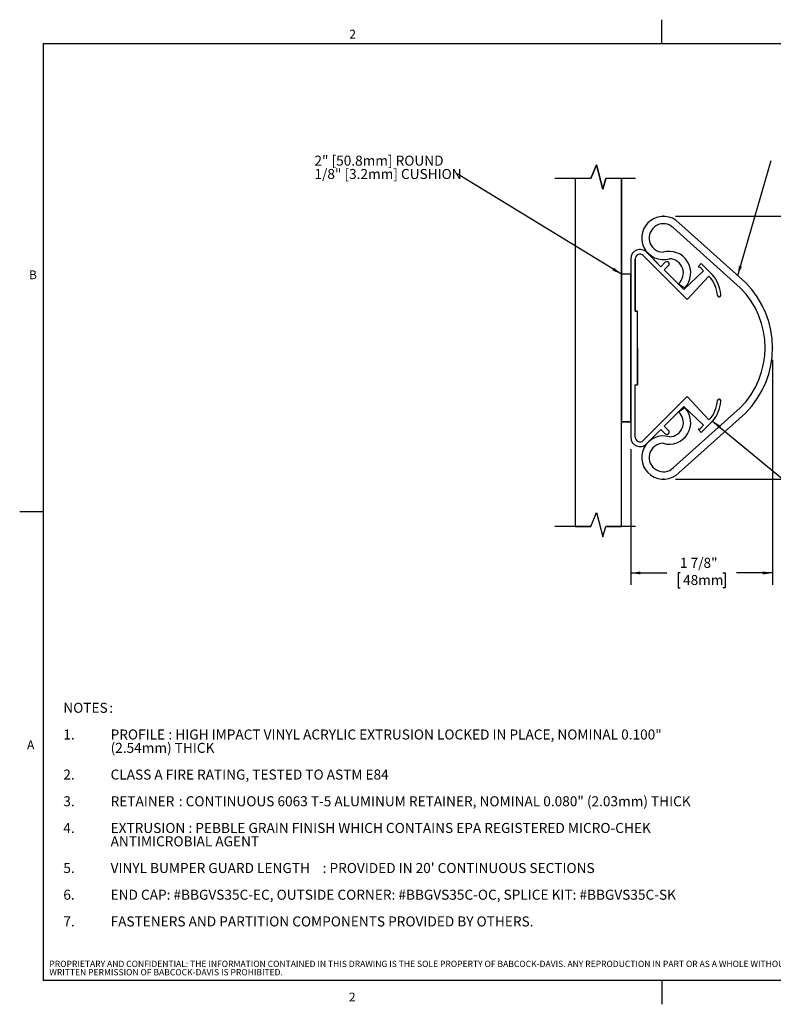
# Model space of a CAD drawing. Units: inches. Extents: x 0.1 to 10.8, y 0.2 to 8.4.
# Drawn here: x 0.1 to 6.4, y 0.2 to 8.4 of the extents above; entities that cross this region are included whole.
import ezdxf

# ---------------------------------------------------------------- set-up
doc = ezdxf.new("R2010")
doc.units = ezdxf.units.IN
doc.header["$MEASUREMENT"] = 0
doc.header["$PDSIZE"] = -1
for name, color, linetype in [('BABCOCK', 7, 'Continuous'), ('FORMAT', 7, 'Continuous'), ('SLD-0', 166, 'Continuous')]:
    doc.layers.add(name, color=color, linetype=linetype)
doc.styles.add('SLDTEXTSTYLE0', font='TXT', dxfattribs={"width": 0.605})
doc.styles.add('SLDTEXTSTYLE1', font='TXT', dxfattribs={"width": 0.75})
doc.dimstyles.new('SLDDIMSTYLE0', dxfattribs={"dimtxt": 0.080892, "dimasz": 0.080892, "dimexe": 0, "dimexo": 0.0625, "dimgap": 0.020223, "dimtad": 0, "dimtih": 1, "dimtoh": 1, "dimlfac": 1.6, "dimrnd": 1e-09, "dimzin": 12, "dimdsep": 46, "dimtxsty": 'SLDTEXTSTYLE0', "dimsah": 1, "dimcen": 0.09, "dimadec": 0, "dimazin": 3, "dimtfac": 1, "dimtofl": 0, "dimtmove": 0, "dimatfit": 3, "dimfxl": 0, "dimfrac": 2, "dimtolj": 1, "dimtzin": 12, "dimarcsym": 0})
doc.dimstyles.new('SLDDIMSTYLE1', dxfattribs={"dimtxt": 0.080892, "dimasz": 0.080892, "dimexe": 0, "dimexo": 0.0625, "dimgap": 0.020223, "dimtad": 0, "dimtih": 1, "dimtoh": 1, "dimlfac": 1.6, "dimrnd": 1e-09, "dimzin": 12, "dimdsep": 46, "dimtxsty": 'SLDTEXTSTYLE0', "dimsah": 1, "dimcen": 0.09, "dimadec": 0, "dimazin": 3, "dimtfac": 1, "dimtofl": 0, "dimtmove": 0, "dimatfit": 3, "dimfxl": 0, "dimfrac": 2, "dimtolj": 1, "dimtzin": 12, "dimarcsym": 0})
doc.dimstyles.new('SLDDIMSTYLE2', dxfattribs={"dimtxt": 0, "dimasz": 0.080892, "dimexe": 0, "dimexo": 0.0625, "dimgap": 0, "dimtad": 0, "dimtih": 1, "dimtoh": 1, "dimdec": 0, "dimrnd": 1e-09, "dimzin": 0, "dimdsep": 46, "dimtxsty": 'Standard', "dimsah": 1, "dimcen": 0.09, "dimadec": 0, "dimazin": 0, "dimtfac": 0.080892, "dimtdec": 0, "dimtofl": 0, "dimtmove": 0, "dimatfit": 3, "dimfxl": 0, "dimfrac": 2, "dimtolj": 1, "dimtzin": 0, "dimarcsym": 0})

# ---------------------------------------------------------------- blocks, each defined once
blk = doc.blocks.new('*D1')
at = {"layer": 'SLD-0', "color": 7}
for p, q in [((5.5927, 6.7526), (7.5205, 6.7526)), ((7.4205, 6.7526), (7.4205, 5.8016)), ((7.1967, 5.6588), (7.1782, 5.6588)), ((7.1782, 5.6588), (7.1782, 5.5346)), ((7.6443, 5.6588), (7.6628, 5.6588)), ((7.6628, 5.6588), (7.6628, 5.5346)), ((7.1782, 5.5346), (7.1967, 5.5346)), ((7.4205, 4.5651), (7.4205, 5.5161)), ((7.6628, 5.5346), (7.6443, 5.5346)), ((5.5927, 4.5651), (7.5205, 4.5651))]:
    blk.add_line(p, q, dxfattribs=at)
for points in [[(7.4205, 6.7526), (7.408, 6.6717), (7.4329, 6.6717)], [(7.4205, 4.5651), (7.4329, 4.646), (7.408, 4.646)]]:
    blk.add_solid(points, dxfattribs=at)
at = {"layer": 'SLD-0', "color": 7, "char_height": 0.08333, "attachment_point": 1, "style": 'SLDTEXTSTYLE0'}
for s, insert in [('3 1/2"', (7.2402, 5.7848)), ('88.9mm', (7.2199, 5.642))]:
    blk.add_mtext(s, dxfattribs=dict(at, insert=insert))
blk = doc.blocks.new('*D2')
at = {"layer": 'SLD-0', "color": 7}
for p, q in [((6.4013, 5.5588), (6.4013, 3.6848)), ((5.2205, 4.8136), (5.2205, 3.6848)), ((5.2205, 3.7848), (5.5208, 3.7848)), ((5.6334, 3.7848), (5.6149, 3.7848)), ((5.6149, 3.7848), (5.6149, 3.6605)), ((5.9884, 3.7848), (6.0069, 3.7848)), ((6.0069, 3.7848), (6.0069, 3.6605)), ((6.4013, 3.7848), (6.101, 3.7848)), ((5.6149, 3.6605), (5.6334, 3.6605)), ((6.0069, 3.6605), (5.9884, 3.6605))]:
    blk.add_line(p, q, dxfattribs=at)
for points in [[(5.2205, 3.7848), (5.3014, 3.7723), (5.3014, 3.7972)], [(6.4013, 3.7848), (6.3204, 3.7972), (6.3204, 3.7723)]]:
    blk.add_solid(points, dxfattribs=at)
at = {"layer": 'SLD-0', "color": 7, "char_height": 0.08333, "attachment_point": 1, "style": 'SLDTEXTSTYLE0'}
for s, insert in [('1 7/8"', (5.6307, 3.9107)), ('48mm', (5.6566, 3.7679))]:
    blk.add_mtext(s, dxfattribs=dict(at, insert=insert))
blk = doc.blocks.new('SW_NOTE_0')
at = {"layer": 'SLD-0', "color": 0, "char_height": 0.083333, "attachment_point": 1, "style": 'SLDTEXTSTYLE0'}
for s, insert in [('2" [50.8mm] ROUND', (-1.1887, 0.1512)), ('1/8" [3.2mm] CUSHION', (-1.1887, 0.0401))]:
    blk.add_mtext(s, dxfattribs=dict(at, insert=insert))
blk = doc.blocks.new('SW_NOTE_3')
at = {"layer": 'SLD-0', "color": 0, "attachment_point": 1, "style": 'SLDTEXTSTYLE0'}
for s, insert, char_height in [('NOTES', (0, 0.1074), 0.08333), (':', (0.3827, 0.1074), 0.0833), ('1.', (0, -0.1148), 0.08333), ('PROFILE', (0.3937, -0.1148), 0.08333), (': HIGH IMPACT VINYL ACRYLIC EXTRUSION LOCKED IN PLACE, NOMINAL 0.100"', (0.8752, -0.1148), 0.083333), ('(2.54mm) THICK', (0.3937, -0.2259), 0.083333), ('2.', (0, -0.4481), 0.08333), ('CLASS A FIRE RATING, TESTED TO ASTM E84', (0.3937, -0.4481), 0.083333), ('3.', (0, -0.6704), 0.08333), ('RETAINER', (0.3937, -0.6704), 0.08333), (': CONTINUOUS 6063 T-5 ALUMINUM RETAINER, NOMINAL 0.080" (2.03mm) THICK', (0.9616, -0.6704), 0.083333), ('4.', (0, -0.8926), 0.08333), ('EXTRUSION', (0.3937, -0.8926), 0.08333), (': PEBBLE GRAIN FINISH WHICH CONTAINS EPA REGISTERED MICRO-CHEK', (1.0418, -0.8926), 0.083333), ('ANTIMICROBIAL AGENT', (0.3937, -1.0037), 0.083333), ('5.', (0, -1.2259), 0.08333), ('VINYL BUMPER GUARD LENGTH', (0.3937, -1.2259), 0.083333), (": PROVIDED IN 20' CONTINUOUS SECTIONS", (2.1591, -1.2259), 0.083333), ('6.', (0, -1.4481), 0.08333), ('END CAP: #BBGVS35C-EC, OUTSIDE CORNER: #BBGVS35C-OC, SPLICE KIT: #BBGVS35C-SK', (0.3937, -1.4481), 0.083333), ('7.', (0, -1.6704), 0.08333), ('FASTENERS AND PARTITION COMPONENTS PROVIDED BY OTHERS.', (0.3937, -1.6704), 0.083333)]:
    blk.add_mtext(s, dxfattribs=dict(at, insert=insert, char_height=char_height))
blk = doc.blocks.new('SW_NOTE_6')
at = {"layer": 'BABCOCK', "color": 0, "attachment_point": 1, "style": 'SLDTEXTSTYLE1'}
for s, insert, char_height in [('PROPRIETARY AND CONFIDENTIAL: THE INFORMATION CONTAINED IN THIS DRAWING IS THE SOLE PROPERTY OF BABCOCK-DAVIS. ANY REPRODUCTION IN PART OR AS A WHOLE WITHOUT THE', (0, 0.0671), 0.0520833), ('WRITTEN PERMISSION OF BABCOCK-DAVIS IS PROHIBITED.', (0, -0.0023), 0.052083)]:
    blk.add_mtext(s, dxfattribs=dict(at, insert=insert, char_height=char_height))

msp = doc.modelspace()

# ---------------------------------------------------------------- linework, layer by layer
at = {"color": 8, "linetype": 'Continuous', "lineweight": 0}
for p, q in [((0.3299, 8.1921), (10.6299, 8.1921)), ((0.3299, 8.1921), (0.3299, 0.3921)), ((10.6299, 0.3921), (0.3299, 0.3921))]:
    msp.add_line(p, q, dxfattribs=at)
at = {"layer": 'FORMAT'}
for p, q in [((5.4799, 8.1921), (5.4799, 8.3889)), ((0.3299, 8.1921), (10.6299, 8.1921)), ((0.3299, 8.1921), (0.3299, 0.3921)), ((10.6299, 0.3921), (0.3299, 0.3921))]:
    msp.add_line(p, q, dxfattribs=at)
at = {"layer": 'FORMAT', "color": 8}
for p, q in [((0.3299, 4.2921), (0.1331, 4.2921)), ((5.4799, 0.3921), (5.4799, 0.1952))]:
    msp.add_line(p, q, dxfattribs=at)
at = {"layer": 'SLD-0'}
for p, q in [((4.9348, 7.1816), (4.8883, 7.0661)), ((4.8883, 7.0661), (4.9348, 7.1816)), ((4.9892, 6.9797), (4.9348, 7.1816)), ((4.9348, 7.1816), (4.9892, 6.9797)), ((4.8883, 7.0661), (4.5881, 7.0661)), ((4.7594, 7.0661), (4.7594, 4.1717)), ((4.8883, 7.0661), (4.7594, 7.0661)), ((4.7594, 7.0661), (4.7594, 4.1717)), ((5.0124, 7.0661), (4.9892, 6.9797)), ((4.9892, 6.9797), (5.0124, 7.0661)), ((5.1437, 7.0661), (5.0124, 7.0661)), ((5.2607, 7.0661), (5.0124, 7.0661)), ((5.1437, 7.0661), (5.1437, 5.6566)), ((5.1437, 4.1717), (5.1437, 7.0661)), ((6.1327, 6.1588), (5.5766, 6.6563)), ((6.1762, 6.2023), (5.62, 6.6998)), ((5.2205, 6.3995), (5.2205, 4.9136)), ((5.2205, 6.3995), (5.2205, 4.9136)), ((5.259, 5.964), (5.259, 6.3995)), ((5.259, 6.3995), (5.259, 5.964)), ((5.3246, 6.4267), (5.3964, 6.3549)), ((5.3246, 6.4267), (5.6904, 6.0608)), ((5.4174, 6.3882), (5.3517, 6.4538)), ((5.4722, 6.3334), (5.3517, 6.4538)), ((5.3964, 6.3549), (5.6904, 6.0608)), ((5.4722, 6.3334), (5.4174, 6.3882)), ((5.5086, 6.3698), (5.4722, 6.3334)), ((5.4722, 6.3334), (5.5086, 6.3698)), ((5.4994, 6.3062), (5.5358, 6.3426)), ((5.4994, 6.3062), (5.5358, 6.3426)), ((5.8082, 6.359), (5.7814, 6.3322)), ((5.8082, 6.359), (5.7814, 6.3322)), ((5.7814, 6.3322), (5.7976, 6.3289)), ((5.7814, 6.3322), (5.7976, 6.3289)), ((5.7976, 6.3289), (5.8277, 6.2989)), ((5.8277, 6.2989), (5.7976, 6.3289)), ((5.9027, 6.2645), (5.8082, 6.359)), ((5.9027, 6.2645), (5.8082, 6.359)), ((5.2205, 6.2714), (5.1437, 6.2714)), ((5.1437, 6.2714), (5.1437, 5.0417)), ((5.2205, 6.2714), (5.1437, 6.2714)), ((5.2205, 5.0417), (5.2205, 6.2714)), ((5.6624, 6.1432), (5.4994, 6.3062)), ((5.6624, 6.1432), (5.4994, 6.3062)), ((5.8277, 6.2989), (5.6624, 6.1432)), ((5.8277, 6.2989), (5.6624, 6.1432)), ((5.6904, 6.0608), (5.8724, 6.2542)), ((5.6904, 6.0608), (5.8724, 6.2542)), ((5.6186, 6.1918), (5.6712, 6.1572)), ((5.2782, 5.964), (5.259, 5.964)), ((5.259, 5.964), (5.2782, 5.964)), ((5.2782, 5.6566), (5.2782, 5.964)), ((5.2782, 5.6566), (5.2782, 5.964)), ((5.1437, 4.1717), (5.1437, 5.6566)), ((5.2782, 5.3492), (5.2782, 5.6566)), ((5.2782, 5.6566), (5.2782, 5.3492)), ((5.259, 4.9136), (5.259, 5.3492)), ((5.259, 5.3492), (5.2782, 5.3492)), ((5.259, 5.3492), (5.2782, 5.3492)), ((5.259, 4.9136), (5.259, 5.3492)), ((5.6904, 5.2523), (5.3246, 4.8864)), ((5.6904, 5.2523), (5.3246, 4.8864)), ((5.8724, 5.059), (5.6904, 5.2523)), ((5.6904, 5.2523), (5.8724, 5.059)), ((5.4994, 5.0069), (5.6624, 5.1699)), ((5.6624, 5.1699), (5.4994, 5.0069)), ((5.6624, 5.1699), (5.8277, 5.0143)), ((5.8277, 5.0143), (5.6624, 5.1699)), ((6.1327, 5.1589), (5.5766, 4.6613)), ((5.6186, 5.1259), (5.6712, 5.1605)), ((6.1762, 5.1154), (5.62, 4.6179)), ((5.1437, 5.0417), (5.2205, 5.0417)), ((5.2205, 5.0417), (5.1437, 5.0417)), ((5.5358, 4.9705), (5.4994, 5.0069)), ((5.4994, 5.0069), (5.5358, 4.9705)), ((5.8277, 5.0143), (5.7976, 4.9842)), ((5.8277, 5.0143), (5.7976, 4.9842)), ((5.8082, 4.9541), (5.9027, 5.0486)), ((5.9027, 5.0486), (5.8082, 4.9541)), ((5.3517, 4.8593), (5.4722, 4.9797)), ((5.3517, 4.8593), (5.4722, 4.9797)), ((5.4722, 4.9797), (5.5086, 4.9433)), ((5.4722, 4.9797), (5.5086, 4.9433)), ((5.7976, 4.9842), (5.7814, 4.981)), ((5.7814, 4.981), (5.7976, 4.9842)), ((5.7814, 4.981), (5.8082, 4.9541)), ((5.8082, 4.9541), (5.7814, 4.981)), ((4.8883, 4.1717), (4.9348, 4.2872)), ((4.9348, 4.2872), (4.9892, 4.0853)), ((4.8883, 4.1717), (4.5881, 4.1717)), ((4.7594, 4.1717), (4.8883, 4.1717)), ((4.9892, 4.0853), (5.0124, 4.1717)), ((5.0124, 4.1717), (5.1437, 4.1717)), ((5.2607, 4.1717), (5.0124, 4.1717))]:
    msp.add_line(p, q, dxfattribs=at)
for centre, radius, start, end in [((5.4927, 6.5724), 0.1801, 45, 286.28412), ((5.4927, 6.5724), 0.1187, 45, 268.60196), ((5.2974, 6.3995), 0.0769, 45, 180), ((5.2974, 6.3995), 0.0769, 45, 180), ((5.2974, 6.3995), 0.0384, 45, 180), ((5.2974, 6.3995), 0.0384, 45, 180), ((5.5403, 6.2809), 0.1801, 316.63826, 106.28412), ((5.5403, 6.2809), 0.1187, 311.29763, 88.60196), ((5.5222, 6.3562), 0.0192, 315, 135), ((5.5222, 6.3562), 0.0192, 315, 135), ((5.6947, 6.0807), 0.2483, 3.09778, 44.30866), ((5.6947, 6.0807), 0.2483, 3.09778, 44.30866), ((5.6932, 6.0816), 0.2781, 3.93344, 41.12418), ((5.6932, 6.0816), 0.2781, 3.93344, 41.12418), ((5.6328, 5.6588), 0.707, 315, 45), ((5.6328, 5.6588), 0.7685, 315, 45), ((5.9567, 6.0974), 0.0144, 174.0865, 13.26188), ((5.9567, 6.0974), 0.0144, 193.21188, 13.26188), ((5.6947, 5.2324), 0.2483, 315.69134, 356.90222), ((5.6947, 5.2324), 0.2483, 315.69134, 356.90222), ((5.6932, 5.2315), 0.2781, 318.87582, 356.06656), ((5.6932, 5.2315), 0.2781, 318.87582, 356.06656), ((5.9567, 5.2157), 0.0144, 346.73812, 185.9135), ((5.9567, 5.2157), 0.0144, 346.73812, 166.78812), ((5.5403, 5.0368), 0.1801, 253.71588, 43.36174), ((5.5403, 5.0368), 0.1187, 271.39804, 48.70237), ((5.4927, 4.7452), 0.1801, 73.71588, 315), ((5.5222, 4.9569), 0.0192, 225, 45), ((5.5222, 4.9569), 0.0192, 225, 45), ((5.2974, 4.9136), 0.0769, 180, 315), ((5.2974, 4.9136), 0.0769, 180, 315), ((5.2974, 4.9136), 0.0384, 180, 315), ((5.2974, 4.9136), 0.0384, 180, 315), ((5.4927, 4.7452), 0.1187, 91.39804, 315)]:
    msp.add_arc(centre, radius, start, end, dxfattribs=at)
at = {"layer": 'SLD-0', "color": 7}
for p in [(5.4927, 6.7526), (6.4013, 5.6588), (5.4927, 4.5651)]:
    msp.add_point(p, dxfattribs=at)

# ---------------------------------------------------------------- block references
at = {"layer": 'BABCOCK'}
msp.add_blockref('SW_NOTE_6', (0.3804, 0.4906), dxfattribs=at)
at = {"layer": 'SLD-0', "color": 7}
for name, p in [('SW_NOTE_0', (3.7758, 7.1065)), ('SW_NOTE_3', (0.4965, 2.5969))]:
    msp.add_blockref(name, p, dxfattribs=at)

# ---------------------------------------------------------------- texts
at = {"layer": 'FORMAT', "char_height": 0.0729, "attachment_point": 1, "style": 'SLDTEXTSTYLE0'}
for s, insert in [('2', (2.878, 8.3051)), ('B', (0.2108, 6.3025)), ('A', (0.1943, 2.3911)), ('2', (2.8745, 0.2923))]:
    msp.add_mtext(s, dxfattribs=dict(at, insert=insert))

# ---------------------------------------------------------------- dimensions: what is measured, and where the dimension line sits
at = {"layer": 'SLD-0', "color": 7}
dim = msp.add_linear_dim(base=(7.4205, 4.5651), p1=(5.4927, 6.7526), p2=(5.4927, 4.5651), angle=90, dimstyle='SLDDIMSTYLE0', dxfattribs=at)
dim.commit()
dim.dimension.update_dxf_attribs({"geometry": '*D1', "text_midpoint": (7.4205, 5.6588), "dimtype": 160})
dim = msp.add_linear_dim(base=(5.2205, 3.7848), p1=(6.4013, 5.6588), p2=(5.2205, 4.9136), dimstyle='SLDDIMSTYLE1', dxfattribs=at)
dim.commit()
dim.dimension.update_dxf_attribs({"geometry": '*D2', "text_midpoint": (5.8109, 3.7848), "dimtype": 160})

# ---------------------------------------------------------------- leaders
for points in [[(6.1117, 6.2599), (6.3893, 7.2178)], [(5.1437, 6.2714), (3.7758, 7.1065)], [(5.9027, 5.0486), (7.0527, 4.0987)]]:
    msp.add_leader(points, dimstyle='SLDDIMSTYLE2', dxfattribs=at)

doc.saveas('drawing.dxf')
